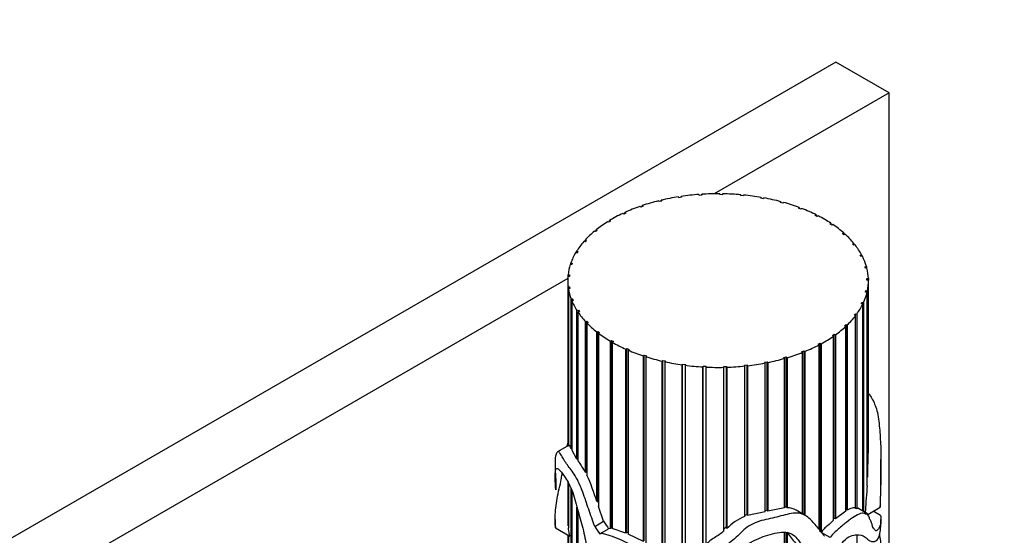
# Model space of a CAD drawing. Units: millimetres. Extents: x 0 to 785, y 0 to 1164.
# Drawn here: x 666 to 744, y 392 to 434 of the extents above; entities that cross this region are included whole.
import ezdxf
from ezdxf import colors
from ezdxf.entities.mleader import LeaderData, LeaderLine
from ezdxf.math import Vec2, Vec3

# ---------------------------------------------------------------- set-up
doc = ezdxf.new("R2010")
doc.units = ezdxf.units.MM
doc.layers.add('DV7_Défaut', color=7, linetype='Continuous')
doc.layers.add('Défaut', color=7, linetype='Continuous')

# ---------------------------------------------------------------- blocks, each defined once
blk = doc.blocks.new('_DOT')
at = {"color": 0}
blk.add_line((0, 0), (-1, 0), dxfattribs=at)
at = {"color": 0, "const_width": 0.333}
blk.add_lwpolyline([(-0.1665, 0, 1), (0.1665, 0, 1)], format="xyb", close=True, dxfattribs=at)
blk = doc.blocks.new('SE6')
at = {"layer": 'DV7_Défaut', "color": 7, "linetype": 'Continuous'}
for p, q in [((730.68, 430.152), (624.614, 368.915)), ((734.923, 427.703), (730.68, 430.152)), ((734.923, 427.703), (720.968, 419.646)), ((734.923, 275.869), (734.923, 427.703)), ((716.575, 419.02), (716.529, 419.083)), ((716.779, 419.07), (716.575, 419.02)), ((716.733, 419.133), (716.779, 419.07)), ((716.733, 419.059), (716.733, 419.133)), ((718.14, 419.336), (718.109, 419.403)), ((718.354, 419.37), (718.14, 419.336)), ((718.323, 419.435), (718.354, 419.37)), ((718.323, 419.365), (718.323, 419.435)), ((719.765, 419.524), (719.751, 419.592)), ((719.985, 419.54), (719.765, 419.524)), ((719.971, 419.607), (719.985, 419.54)), ((719.971, 419.539), (719.971, 419.607)), ((721.42, 419.579), (721.422, 419.648)), ((721.641, 419.577), (721.42, 419.579)), ((721.422, 419.648), (721.422, 419.579)), ((721.644, 419.645), (721.641, 419.577)), ((723.072, 419.501), (723.09, 419.569)), ((723.291, 419.481), (723.072, 419.501)), ((723.09, 419.569), (723.09, 419.499)), ((723.309, 419.548), (723.291, 419.481)), ((724.689, 419.291), (724.724, 419.356)), ((724.901, 419.253), (724.689, 419.291)), ((724.724, 419.356), (724.724, 419.284)), ((724.935, 419.318), (724.901, 419.253)), ((726.239, 418.952), (726.29, 419.015)), ((726.44, 418.898), (726.239, 418.952)), ((726.29, 419.015), (726.29, 418.939)), ((726.49, 418.96), (726.44, 418.898)), ((713.922, 418.109), (713.75, 418.028)), ((713.848, 418.162), (713.922, 418.109)), ((713.848, 418.074), (713.848, 418.162)), ((715.102, 418.581), (715.041, 418.64)), ((715.292, 418.647), (715.102, 418.581)), ((715.232, 418.705), (715.292, 418.647)), ((715.232, 418.626), (715.232, 418.705)), ((727.693, 418.493), (727.758, 418.551)), ((727.879, 418.423), (727.693, 418.493)), ((727.758, 418.551), (727.758, 418.469)), ((727.944, 418.48), (727.879, 418.423)), ((712.543, 417.372), (712.456, 417.418)), ((712.695, 417.465), (712.543, 417.372)), ((712.608, 417.512), (712.695, 417.465)), ((712.608, 417.412), (712.608, 417.512)), ((713.75, 418.028), (713.675, 418.081)), ((729.023, 417.921), (729.101, 417.973)), ((729.19, 417.837), (729.023, 417.921)), ((729.101, 417.973), (729.101, 417.882)), ((729.267, 417.889), (729.19, 417.837)), ((711.507, 416.625), (711.41, 416.664)), ((711.634, 416.73), (711.507, 416.625)), ((711.538, 416.769), (711.634, 416.73)), ((711.538, 416.65), (711.538, 416.769)), ((730.201, 417.248), (730.291, 417.293)), ((730.346, 417.151), (730.201, 417.248)), ((730.291, 417.293), (730.291, 417.188)), ((730.435, 417.196), (730.346, 417.151)), ((710.661, 415.802), (710.555, 415.833)), ((710.657, 415.947), (710.762, 415.916)), ((710.657, 415.803), (710.657, 415.947)), ((710.762, 415.916), (710.661, 415.802)), ((731.205, 416.487), (731.305, 416.524)), ((731.326, 416.379), (731.205, 416.487)), ((731.305, 416.524), (731.305, 416.398)), ((731.425, 416.417), (731.326, 416.379)), ((709.982, 415.062), (710.094, 415.04)), ((709.982, 414.927), (709.982, 415.062)), ((710.094, 415.04), (710.022, 414.919)), ((732.017, 415.652), (732.125, 415.681)), ((732.11, 415.536), (732.017, 415.652)), ((732.217, 415.565), (732.11, 415.536)), ((732.125, 415.681), (732.125, 415.54)), ((710.022, 414.919), (709.909, 414.941)), ((732.619, 414.761), (732.733, 414.781)), ((732.684, 414.638), (732.619, 414.761)), ((732.797, 414.658), (732.684, 414.638)), ((732.733, 414.781), (732.733, 414.647)), ((709.601, 413.993), (709.484, 414.006)), ((709.527, 414.132), (709.643, 414.119)), ((709.527, 414.001), (709.527, 414.132)), ((709.643, 414.119), (709.601, 413.993)), ((733, 413.829), (733.118, 413.84)), ((733.035, 413.703), (733, 413.829)), ((733.152, 413.714), (733.035, 413.703)), ((733.118, 413.84), (733.118, 413.711)), ((709.28, 412.898), (628.857, 366.466)), ((709.276, 412.72), (709.276, 399.522)), ((709.408, 413.043), (709.289, 413.046)), ((709.302, 413.174), (709.419, 413.171)), ((709.302, 413.046), (709.302, 413.174)), ((709.419, 413.171), (709.408, 413.043)), ((733.154, 412.877), (733.273, 412.878)), ((733.158, 412.749), (733.154, 412.877)), ((733.276, 412.75), (733.158, 412.749)), ((733.273, 412.878), (733.273, 412.75)), ((733.276, 399.368), (733.276, 412.75)), ((709.309, 412.208), (709.426, 412.213)), ((709.309, 399.484), (709.309, 412.208)), ((709.446, 412.086), (709.327, 412.08)), ((709.327, 412.08), (709.327, 399.532)), ((709.426, 412.213), (709.446, 412.086)), ((709.426, 412.085), (709.426, 412.213)), ((733.049, 411.794), (733.076, 411.921)), ((733.076, 411.921), (733.194, 411.912)), ((733.076, 411.792), (733.076, 411.921)), ((733.194, 411.912), (733.194, 397.015)), ((709.549, 411.251), (709.664, 411.266)), ((709.549, 399.307), (709.549, 411.251)), ((709.714, 411.142), (709.598, 411.126)), ((709.598, 411.126), (709.598, 399.205)), ((709.664, 411.266), (709.714, 411.142)), ((709.664, 411.135), (709.664, 411.266)), ((733.166, 411.785), (733.049, 411.794)), ((733.166, 396.329), (733.166, 411.785)), ((710.017, 410.323), (710.127, 410.347)), ((710.017, 398.456), (710.017, 410.323)), ((710.127, 410.347), (710.207, 410.228)), ((710.127, 410.21), (710.127, 410.347)), ((732.711, 410.857), (732.768, 410.98)), ((732.825, 410.839), (732.711, 410.857)), ((732.768, 410.98), (732.883, 410.962)), ((732.768, 410.848), (732.768, 410.98)), ((732.825, 394.311), (732.825, 410.839)), ((732.883, 410.962), (732.883, 394.278)), ((710.207, 410.228), (710.096, 410.203)), ((710.096, 410.203), (710.096, 398.34)), ((710.704, 409.442), (710.808, 409.475)), ((710.808, 409.475), (710.915, 409.363)), ((710.808, 397.421), (710.808, 409.475)), ((732.15, 409.956), (732.237, 410.074)), ((732.259, 409.929), (732.15, 409.956)), ((732.237, 410.074), (732.346, 410.047)), ((732.237, 409.935), (732.237, 410.074)), ((732.259, 394.532), (732.259, 409.929)), ((732.346, 410.047), (732.346, 394.506)), ((710.704, 397.401), (710.704, 409.442)), ((710.915, 409.363), (710.811, 409.329)), ((710.811, 409.329), (710.811, 397.19)), ((731.378, 409.109), (731.492, 409.219)), ((731.479, 409.074), (731.378, 409.109)), ((731.479, 394.323), (731.479, 409.074)), ((731.492, 409.219), (731.594, 409.183)), ((731.492, 394.438), (731.492, 409.219)), ((731.594, 409.183), (731.594, 394.398)), ((711.598, 408.624), (711.692, 408.665)), ((711.598, 395.079), (711.598, 408.624)), ((711.692, 408.665), (711.825, 408.563)), ((711.692, 395.098), (711.692, 408.665)), ((711.825, 408.563), (711.73, 408.522)), ((711.73, 408.522), (711.73, 394.684)), ((712.679, 407.886), (712.763, 407.935)), ((712.679, 392.935), (712.679, 407.886)), ((712.763, 407.935), (712.919, 407.844)), ((712.763, 392.984), (712.763, 407.935)), ((730.409, 408.332), (730.549, 408.432)), ((730.501, 408.29), (730.409, 408.332)), ((730.501, 393.584), (730.501, 408.29)), ((730.549, 408.432), (730.641, 408.389)), ((730.549, 393.746), (730.549, 408.432)), ((730.641, 408.389), (730.641, 393.704)), ((712.919, 407.844), (712.835, 407.795)), ((712.835, 407.795), (712.835, 392.916)), ((713.928, 407.243), (713.999, 407.297)), ((713.928, 392.565), (713.928, 407.243)), ((713.999, 407.297), (714.176, 407.22)), ((713.999, 392.619), (713.999, 407.297)), ((714.176, 407.22), (714.105, 407.165)), ((714.105, 407.165), (714.105, 392.486)), ((727.961, 407.049), (728.142, 407.122)), ((728.142, 407.122), (728.21, 407.066)), ((728.142, 394.025), (728.142, 407.122)), ((729.263, 407.641), (729.425, 407.729)), ((729.343, 407.591), (729.263, 407.641)), ((729.343, 392.847), (729.343, 407.591)), ((729.425, 407.729), (729.506, 407.678)), ((729.425, 392.67), (729.425, 407.729)), ((729.506, 407.678), (729.506, 392.617)), ((715.32, 406.706), (715.377, 406.765)), ((715.32, 391.878), (715.32, 406.706)), ((715.377, 406.765), (715.571, 406.703)), ((715.377, 391.945), (715.377, 406.765)), ((715.571, 406.703), (715.514, 406.643)), ((715.514, 406.643), (715.514, 391.753)), ((716.828, 406.286), (716.87, 406.349)), ((716.87, 406.349), (717.077, 406.303)), ((716.87, 390.764), (716.87, 406.349)), ((726.528, 406.567), (726.726, 406.625)), ((726.582, 406.506), (726.528, 406.567)), ((726.582, 394.579), (726.582, 406.506)), ((726.726, 406.625), (726.78, 406.564)), ((726.726, 394.637), (726.726, 406.625)), ((726.78, 406.564), (726.78, 394.587)), ((728.028, 406.993), (727.961, 407.049)), ((728.028, 394.091), (728.028, 406.993)), ((728.21, 407.066), (728.21, 393.986)), ((716.828, 390.676), (716.828, 406.286)), ((717.077, 406.303), (717.035, 406.239)), ((717.035, 406.239), (717.035, 390.324)), ((718.422, 405.991), (718.449, 406.057)), ((718.422, 388.277), (718.422, 405.991)), ((718.449, 406.057), (718.665, 406.028)), ((718.449, 388.406), (718.449, 406.057)), ((718.665, 406.028), (718.638, 405.961)), ((718.638, 405.961), (718.638, 388.038)), ((720.072, 405.827), (720.083, 405.895)), ((720.072, 391.336), (720.072, 405.827)), ((720.083, 405.895), (720.303, 405.884)), ((720.083, 391.62), (720.083, 405.895)), ((720.303, 405.884), (720.293, 405.815)), ((720.293, 405.815), (720.293, 391.641)), ((721.739, 405.865), (721.961, 405.872)), ((721.746, 405.797), (721.739, 405.865)), ((721.746, 392.727), (721.746, 405.797)), ((721.961, 405.872), (721.967, 405.804)), ((721.961, 393.073), (721.961, 405.872)), ((721.967, 405.804), (721.967, 392.916)), ((723.387, 405.969), (723.605, 405.994)), ((723.41, 405.902), (723.387, 405.969)), ((723.41, 393.883), (723.41, 405.902)), ((723.605, 405.994), (723.628, 405.926)), ((723.605, 394.034), (723.605, 405.994)), ((723.628, 405.926), (723.628, 393.953)), ((724.994, 406.205), (725.204, 406.246)), ((725.032, 406.14), (724.994, 406.205)), ((725.032, 394.26), (725.032, 406.14)), ((725.204, 406.246), (725.242, 406.181)), ((725.204, 394.375), (725.204, 406.246)), ((725.242, 406.181), (725.242, 394.308)), ((709.35, 399.565), (708.471, 399.057)), ((709.598, 399.317), (709.549, 399.307)), ((710.017, 398.456), (709.598, 399.205)), ((710.096, 398.474), (710.017, 398.456)), ((708.276, 398.443), (708.276, 396.926)), ((734.276, 396.926), (734.276, 398.443)), ((710.808, 397.421), (710.704, 397.401)), ((733.194, 397.015), (733.166, 397.093)), ((709.276, 396.649), (709.276, 393.817)), ((709.309, 393.14), (709.309, 396.59)), ((709.327, 396.557), (709.327, 392.982)), ((709.549, 390.417), (709.549, 396.111)), ((709.598, 396), (709.598, 390.379)), ((710.017, 390.309), (710.017, 394.644)), ((711.692, 395.098), (711.598, 395.079)), ((711.73, 394.985), (711.692, 395.098)), ((712.144, 393.502), (711.73, 394.684)), ((726.582, 394.579), (725.242, 394.308)), ((726.726, 394.637), (726.582, 394.634)), ((726.78, 394.587), (726.726, 394.637)), ((732.346, 394.506), (732.259, 394.544)), ((733.192, 394.099), (732.428, 394.541)), ((733.22, 394.044), (734.219, 394.621)), ((710.096, 394.352), (710.096, 390.321)), ((723.605, 394.034), (723.41, 393.975)), ((723.628, 393.953), (723.605, 394.034)), ((725.032, 394.26), (723.628, 393.953)), ((725.204, 394.375), (725.032, 394.335)), ((725.242, 394.308), (725.204, 394.375)), ((728.242, 393.967), (727.51, 394.39)), ((730.549, 393.746), (730.501, 393.705)), ((730.641, 393.704), (730.549, 393.746)), ((731.479, 394.323), (730.641, 393.704)), ((731.492, 394.438), (731.479, 394.43)), ((731.594, 394.398), (731.492, 394.438)), ((733.324, 393.898), (733.254, 393.939)), ((734.255, 393.96), (733.664, 394.301)), ((708.276, 393.644), (708.276, 393.411)), ((708.302, 392.984), (709.438, 392.328)), ((709.327, 393.144), (709.309, 393.14)), ((711.435, 393.092), (712.144, 393.502)), ((712.763, 392.984), (712.679, 392.935)), ((712.835, 392.975), (712.763, 392.984)), ((721.961, 393.073), (721.746, 392.888)), ((721.967, 392.916), (721.961, 393.073)), ((734.276, 393.411), (734.276, 393.643)), ((709.276, 392.421), (709.276, 391.262)), ((709.309, 390.935), (709.309, 392.402)), ((709.327, 392.392), (709.327, 390.846)), ((711.835, 392.499), (712.542, 392.907)), ((712.679, 392.935), (712.542, 392.907)), ((713.928, 392.565), (712.835, 392.916)), ((713.999, 392.619), (713.928, 392.565)), ((714.105, 392.573), (713.999, 392.619)), ((715.32, 391.878), (714.105, 392.486)), ((726.582, 387.262), (726.582, 392.62)), ((726.726, 387.537), (726.726, 392.633)), ((726.78, 392.624), (726.78, 387.453)), ((730.212, 392.208), (729.549, 392.591)), ((732.346, 392.39), (732.346, 365.085))]:
    blk.add_line(p, q, dxfattribs=at)
for centre, radius, start, end in [((688.539, 399.745), 44.738, 356.50141, 359.51671), ((702.607, 392.821), 9.303, 29.48975, 36.38983), ((693.659, 389.597), 18.758, 16.99191, 23.87685), ((726.726, 392.899), 1.688, 62.00964, 88.17661), ((716.463, 393.832), 7.187, 180.17898, 185.52515), ((724.957, 390.015), 4.166, 111.79439, 135.85773)]:
    blk.add_arc(centre, radius, start, end, dxfattribs=at)
for centre, major_axis, ratio, start_param, end_param in [((721.276, 412.72), (-12, 0), 0.57735, -1.164095, -1.042943), ((721.276, 412.72), (-12, 0), 0.57735, -1.303721, -1.182569), ((721.276, 412.72), (-12, 0), 0.57735, 4.839838, 4.96099), ((721.276, 412.72), (12, 0), 0.57735, 1.558619, 1.679771), ((721.276, 412.72), (12, 0), 0.57735, 1.418993, 1.540144), ((721.276, 412.72), (12, 0), 0.57735, 1.279366, 1.400518), ((721.276, 412.72), (12, 0), 0.57735, 1.13974, 1.260892), ((721.276, 412.72), (12, 0), 0.57735, 1.000114, 1.121265), ((721.276, 412.72), (-12, 0), 0.57735, -1.024468, -0.903317), ((721.276, 412.72), (12, 0), 0.57735, 0.860487, 0.981639), ((721.276, 412.72), (-12, 0), 0.57735, -0.745216, -0.624064), ((721.276, 412.72), (-12, 0), 0.57735, -0.884842, -0.76369), ((721.276, 412.72), (12, 0), 0.57735, 0.720861, 0.842013), ((721.276, 412.72), (-12, 0), 0.57735, -0.605589, -0.484438), ((721.276, 412.72), (12, 0), 0.57735, 0.581235, 0.702386), ((721.276, 412.72), (-12, 0), 0.57735, -0.465963, -0.344811), ((721.276, 412.72), (12, 0), 0.57735, 0.441608, 0.56276), ((721.276, 412.72), (12, 0), 0.57735, 0.301982, 0.423134), ((721.276, 412.72), (-12, 0), 0.57735, -0.326337, -0.205185), ((721.276, 412.72), (12, 0), 0.57735, 0.162356, 0.283507), ((721.276, 412.72), (-12, 0), 0.57735, 6.096475, 6.217627), ((721.276, 412.72), (12, 0), 0.57735, 0.022729, 0.143881), ((721.276, 412.72), (12, 0), 0.57735, 3.094509, 3.21566), ((721.276, 412.72), (-12, 0), 0.57735, 3.024696, 3.145847), ((721.276, 412.72), (-12, 0), 0.57735, 0.092543, 0.213694), ((721.276, 412.72), (-12, 0), 0.57735, 0.232169, 0.353321), ((721.276, 412.72), (12, 0), 0.57735, 6.026662, 6.147814), ((721.276, 412.72), (12, 0), 0.57735, -0.39615, -0.274998), ((721.276, 412.72), (-12, 0), 0.57735, 0.371795, 0.492947), ((721.276, 412.72), (12, 0), 0.57735, -0.535776, -0.414624), ((721.276, 412.72), (-12, 0), 0.57735, 0.511422, 0.632573), ((721.276, 412.72), (12, 0), 0.57735, -0.675402, -0.554251), ((721.276, 412.72), (-12, 0), 0.57735, 0.651048, 0.7722), ((721.276, 412.72), (12, 0), 0.57735, -0.815029, -0.693877), ((721.276, 412.72), (-12, 0), 0.57735, 0.790674, 0.911826), ((721.276, 412.72), (-12, 0), 0.57735, 0.930301, 1.051452), ((721.276, 412.72), (12, 0), 0.57735, -0.954655, -0.833503), ((721.276, 412.72), (-12, 0), 0.57735, 1.069927, 1.191079), ((721.276, 412.72), (12, 0), 0.57735, -1.233908, -1.112756), ((721.276, 412.72), (12, 0), 0.57735, -1.094281, -0.97313), ((721.276, 412.72), (-12, 0), 0.57735, 1.209553, 1.330705), ((721.276, 412.72), (-12, 0), 0.57735, 1.34918, 1.470331), ((721.276, 412.72), (-12, 0), 0.57735, 1.488806, 1.609958), ((721.276, 412.72), (12, 0), 0.57735, 4.770025, 4.891177), ((721.276, 412.72), (12, 0), 0.57735, -1.373534, -1.252382), ((721.276, 397.456), (-10.28, 11.912), 0.668011, 1.370793, 1.416668), ((721.276, 397.456), (-9.489, 10.996), 0.668011, 1.36467, 1.41438)]:
    blk.add_ellipse(centre, major_axis=major_axis, ratio=ratio, start_param=start_param, end_param=end_param, dxfattribs=at)
for points, knots in [([(733.301, 403.705), (733.485, 403.435), (733.644, 403.167), (733.843, 402.702), (733.904, 402.528), (734.005, 402.131), (734.045, 401.903), (734.144, 401.198), (734.184, 400.706), (734.25, 399.746), (734.27, 399.275), (734.279, 398.309), (734.274, 397.827), (734.267, 397.132), (734.265, 396.901), (734.257, 396.426), (734.25, 396.177), (734.234, 395.688), (734.226, 395.448), (734.219, 395.109), (734.218, 394.999), (734.217, 394.837), (734.216, 394.783), (734.217, 394.705), (734.217, 394.68), (734.217, 394.645), (734.218, 394.633), (734.219, 394.617), (734.221, 394.635), (734.228, 394.783), (734.232, 394.914), (734.243, 395.177), (734.247, 395.31), (734.26, 395.706), (734.266, 395.971), (734.274, 396.465), (734.276, 396.695), (734.276, 396.925)], [0, 0, 0, 0, 0.117356, 0.117356, 0.176716, 0.176716, 0.236076, 0.236076, 0.354795, 0.354795, 0.473515, 0.473515, 0.592235, 0.592235, 0.651595, 0.651595, 0.710955, 0.710955, 0.770315, 0.770315, 0.799995, 0.799995, 0.814835, 0.814835, 0.822255, 0.822255, 0.825965, 0.825965, 0.829675, 0.829675, 0.859355, 0.859355, 0.889035, 0.889035, 0.948395, 0.948395, 1, 1, 1, 1]), ([(709.215, 399.488), (709.216, 399.489), (709.216, 399.491), (709.233, 399.565), (709.261, 399.63), (709.291, 399.732), (709.297, 399.764), (709.303, 399.796)], [0, 0, 0, 0, 0.014355, 0.014355, 0.70205, 0.70205, 1, 1, 1, 1]), ([(709.549, 399.307), (709.49, 399.428), (709.443, 399.521), (709.387, 399.574), (709.37, 399.577), (709.357, 399.569)], [0, 0, 0, 0, 0.644947, 0.644947, 1, 1, 1, 1]), ([(711.435, 393.092), (711.268, 393.545), (711.11, 394.001), (710.797, 394.917), (710.647, 395.378), (710.306, 396.291), (710.105, 396.758), (709.656, 397.495), (709.438, 397.751), (709.064, 398.251), (708.902, 398.522), (708.703, 398.861), (708.643, 398.96), (708.543, 399.072), (708.503, 399.079), (708.405, 399.013), (708.366, 398.869), (708.3, 398.715), (708.28, 398.721), (708.276, 398.542), (708.276, 398.502), (708.276, 398.456)], [0, 0, 0, 0, 0.121676, 0.121676, 0.243353, 0.243353, 0.365029, 0.365029, 0.486705, 0.486705, 0.608382, 0.608382, 0.66922, 0.66922, 0.730058, 0.730058, 0.851734, 0.851734, 0.973411, 0.973411, 1, 1, 1, 1]), ([(708.292, 397.335), (708.296, 397.208), (708.303, 397.105), (708.319, 396.869), (708.326, 396.731), (708.333, 396.472), (708.334, 396.378), (708.335, 396.228), (708.335, 396.176), (708.335, 396.094), (708.335, 396.067), (708.332, 396.001), (708.329, 396.027), (708.307, 396.299), (708.288, 396.48), (708.273, 396.892), (708.274, 397.121), (708.296, 397.501), (708.319, 397.63), (708.461, 397.781), (708.661, 397.624), (709.188, 396.827), (709.41, 396.464), (709.803, 395.523), (709.915, 394.983), (710.179, 393.96), (710.343, 393.449), (710.608, 392.436), (710.723, 391.929), (710.787, 391.235), (710.794, 391.007), (710.729, 390.63), (710.629, 390.528), (710.449, 390.326), (710.366, 390.216), (710.167, 390.078), (710.056, 390.045), (709.524, 389.924), (709.183, 389.795), (708.752, 389.898), (708.626, 389.986), (708.474, 390.225), (708.43, 390.324), (708.358, 390.536), (708.33, 390.651), (708.302, 390.743), (708.295, 390.762), (708.289, 390.696), (708.288, 390.657), (708.289, 390.531), (708.291, 390.457), (708.308, 390.15), (708.331, 389.984), (708.426, 389.477), (708.525, 389.152), (708.909, 388.44), (709.286, 388.368), (709.783, 388.759), (709.941, 388.95), (710.321, 389.24), (710.54, 389.359), (710.848, 389.626), (710.946, 389.73), (711.077, 389.92), (711.105, 390.014), (711.21, 390.042), (711.256, 389.962), (711.304, 389.835), (711.323, 389.771), (711.415, 389.451), (711.47, 389.195), (711.652, 388.814), (711.729, 388.689), (711.826, 388.432), (711.854, 388.299), (711.914, 387.91), (711.928, 387.663), (712.049, 387.128), (712.134, 386.851), (712.209, 386.096), (712.121, 385.65), (712.07, 384.695), (712.054, 384.21), (711.829, 383.383), (711.627, 383.072), (711.14, 382.625), (710.866, 382.485), (710.475, 382.322), (710.332, 382.31), (710.046, 382.359), (709.905, 382.409), (709.742, 382.459), (709.71, 382.469), (709.665, 382.475), (709.649, 382.478), (709.631, 382.466), (709.628, 382.451), (709.642, 382.417), (709.65, 382.404), (709.726, 382.292), (709.797, 382.226), (710.013, 382.021), (710.166, 381.906), (710.643, 381.627), (710.98, 381.534), (711.649, 381.573), (711.964, 381.704), (712.505, 382.172), (712.726, 382.485), (713.121, 383.175), (713.282, 383.568), (713.446, 384.444), (713.444, 384.935), (713.42, 385.925), (713.461, 386.4), (713.29, 387.445), (713.078, 387.995), (712.682, 388.797), (712.557, 389.066), (712.344, 389.613), (712.244, 389.889), (712.04, 390.293), (711.951, 390.425), (711.849, 390.702), (711.887, 390.826), (712.138, 390.908), (712.372, 390.811), (712.653, 390.861), (712.737, 390.903), (712.932, 390.932), (713.046, 390.914), (713.395, 390.797), (713.638, 390.647), (714.337, 390.125), (714.764, 389.7), (715.377, 389.059), (715.574, 388.841), (715.945, 388.391), (716.115, 388.156), (716.692, 387.502), (717.162, 387.129), (718.132, 386.457), (718.672, 386.18), (719.83, 385.896), (720.423, 385.915), (721.315, 385.908), (721.612, 385.897), (721.945, 385.936), (721.982, 385.941), (722.037, 385.951), (722.056, 385.955), (722.092, 385.965), (722.123, 385.974), (722.097, 386.014), (722.048, 386.012), (721.977, 386.026), (721.94, 386.032), (721.758, 386.059), (721.611, 386.077), (720.878, 386.18), (720.297, 386.297), (719.464, 386.618), (719.194, 386.74), (718.651, 386.986), (718.374, 387.113), (717.898, 387.444), (717.736, 387.673), (717.444, 387.98), (717.337, 388.078), (717.18, 388.298), (717.132, 388.42), (717.024, 388.66), (716.953, 388.775), (716.806, 389.005), (716.771, 389.131), (716.638, 389.297), (716.575, 389.345), (716.51, 389.47), (716.496, 389.538), (716.457, 389.669), (716.424, 389.735), (716.309, 389.84), (716.245, 389.891), (716.176, 390.023), (716.159, 390.093), (716.086, 390.224), (716.017, 390.272), (715.808, 390.391), (715.708, 390.526), (715.387, 390.9), (715.113, 391.091), (714.582, 391.471), (714.309, 391.626), (713.761, 391.897), (713.496, 392.029), (712.982, 392.257), (712.736, 392.327), (712.377, 392.432), (712.258, 392.475), (712.032, 392.533), (711.929, 392.524), (711.835, 392.499)], [0, 0, 0, 0, 0.008694, 0.008694, 0.017873, 0.017873, 0.022462, 0.022462, 0.024757, 0.024757, 0.025904, 0.025904, 0.027052, 0.027052, 0.045409, 0.045409, 0.063767, 0.063767, 0.082124, 0.082124, 0.118839, 0.118839, 0.137197, 0.137197, 0.155554, 0.155554, 0.173912, 0.173912, 0.192269, 0.192269, 0.201448, 0.201448, 0.210627, 0.210627, 0.219806, 0.219806, 0.228984, 0.228984, 0.265699, 0.265699, 0.284057, 0.284057, 0.293236, 0.293236, 0.302414, 0.302414, 0.307004, 0.307004, 0.309298, 0.309298, 0.311593, 0.311593, 0.320772, 0.320772, 0.339129, 0.339129, 0.375844, 0.375844, 0.394202, 0.394202, 0.412559, 0.412559, 0.421738, 0.421738, 0.426328, 0.426328, 0.428622, 0.428622, 0.430917, 0.430917, 0.440096, 0.440096, 0.444685, 0.444685, 0.449274, 0.449274, 0.458453, 0.458453, 0.467632, 0.467632, 0.48599, 0.48599, 0.504347, 0.504347, 0.522705, 0.522705, 0.541062, 0.541062, 0.550241, 0.550241, 0.55942, 0.55942, 0.561714, 0.561714, 0.562862, 0.562862, 0.563435, 0.563435, 0.564009, 0.564009, 0.568598, 0.568598, 0.577777, 0.577777, 0.596135, 0.596135, 0.614492, 0.614492, 0.63285, 0.63285, 0.651207, 0.651207, 0.669565, 0.669565, 0.687922, 0.687922, 0.70628, 0.70628, 0.715458, 0.715458, 0.724637, 0.724637, 0.729227, 0.729227, 0.733816, 0.733816, 0.742995, 0.742995, 0.747584, 0.747584, 0.752174, 0.752174, 0.761352, 0.761352, 0.77971, 0.77971, 0.788889, 0.788889, 0.798067, 0.798067, 0.816425, 0.816425, 0.834782, 0.834782, 0.85314, 0.85314, 0.862319, 0.862319, 0.863466, 0.863466, 0.86404, 0.86404, 0.864613, 0.864613, 0.865761, 0.865761, 0.866908, 0.866908, 0.871497, 0.871497, 0.889855, 0.889855, 0.899034, 0.899034, 0.908212, 0.908212, 0.917391, 0.917391, 0.921981, 0.921981, 0.92657, 0.92657, 0.931159, 0.931159, 0.935749, 0.935749, 0.938043, 0.938043, 0.940338, 0.940338, 0.942633, 0.942633, 0.944927, 0.944927, 0.947222, 0.947222, 0.949517, 0.949517, 0.954106, 0.954106, 0.963285, 0.963285, 0.972464, 0.972464, 0.981642, 0.981642, 0.990821, 0.990821, 0.995411, 0.995411, 1, 1, 1, 1]), ([(708.276, 393.413), (708.276, 393.409), (708.276, 393.405), (708.276, 393.312), (708.279, 393.225), (708.287, 393.105), (708.291, 393.066), (708.297, 393.015), (708.299, 392.998), (708.302, 392.982), (708.303, 392.986), (708.301, 393.023), (708.3, 393.038), (708.282, 393.297), (708.274, 393.495), (708.281, 394.15), (708.327, 394.618), (708.447, 395.386), (708.496, 395.64), (708.61, 396.155), (708.677, 396.427), (708.758, 396.862), (708.782, 397.011), (708.821, 397.213), (708.833, 397.268), (708.845, 397.323)], [0, 0, 0, 0, 0.0033713, 0.0033713, 0.077847, 0.077847, 0.1150849, 0.1150849, 0.1337038, 0.1337038, 0.1430132, 0.1430132, 0.1523227, 0.1523227, 0.3012741, 0.3012741, 0.5991768, 0.5991768, 0.7481281, 0.7481281, 0.8970795, 0.8970795, 0.9715552, 0.9715552, 1, 1, 1, 1]), ([(733.166, 396.329), (733.151, 396.011), (733.129, 395.685), (733.073, 395.03), (733.046, 394.709), (733.032, 394.335), (733.029, 394.259), (733.028, 394.187)], [0, 0, 0, 0, 0.443693, 0.443693, 0.887386, 0.887386, 1, 1, 1, 1]), ([(732.259, 394.532), (732.24, 394.547), (732.22, 394.563), (732.177, 394.582), (732.153, 394.584), (732.079, 394.583), (732.024, 394.571), (731.856, 394.53), (731.733, 394.483), (731.594, 394.398)], [0, 0, 0, 0, 0.125, 0.125, 0.25, 0.25, 0.5, 0.5, 1, 1, 1, 1]), ([(732.427, 394.541), (732.425, 394.542), (732.422, 394.543), (732.42, 394.543), (732.407, 394.545), (732.391, 394.533), (732.376, 394.523), (732.366, 394.517), (732.356, 394.51), (732.346, 394.506)], [0, 0, 0, 0, 0.107921, 0.107921, 0.107921, 0.644155, 0.644155, 0.644155, 1, 1, 1, 1]), ([(729.77, 392.315), (729.58, 392.557), (729.388, 392.805), (728.986, 393.297), (728.782, 393.549), (728.286, 393.97), (727.985, 394.144), (727.185, 394.173), (726.74, 394.049), (725.846, 393.813), (725.387, 393.715), (724.461, 393.487), (723.992, 393.314), (723.234, 392.749), (722.932, 392.414), (722.259, 391.811), (721.857, 391.564), (721.225, 390.97), (721.05, 390.591), (720.847, 390.023), (720.785, 389.832), (720.632, 389.459), (720.529, 389.281), (720.196, 388.757), (720.026, 388.39), (720.037, 387.95), (720.039, 387.924), (720.045, 387.885), (720.048, 387.872), (720.061, 387.847), (720.081, 387.848), (720.125, 387.902), (720.149, 387.952), (720.241, 388.089), (720.307, 388.178), (720.509, 388.445), (720.649, 388.621), (721.346, 389.512), (721.833, 390.298), (723.325, 391.555), (724.265, 392.097), (725.741, 392.562), (726.247, 392.662), (726.918, 392.603), (727.121, 392.542), (727.433, 392.319), (727.55, 392.167), (728.093, 391.393), (728.635, 390.894), (728.909, 389.964), (728.943, 389.767), (728.955, 389.344), (728.937, 389.112), (728.725, 388.641), (728.583, 388.419), (728.321, 387.968), (728.174, 387.749), (727.656, 387.133), (727.265, 386.767), (726.501, 386.024), (726.11, 385.664), (725.269, 385.006), (724.818, 384.71), (723.859, 384.241), (723.34, 384.081), (722.556, 383.884), (722.289, 383.829), (721.943, 383.639), (721.827, 383.542), (721.856, 383.321), (722.023, 383.281), (722.415, 383.215), (722.686, 383.221), (723.219, 383.243), (723.484, 383.263), (724.278, 383.369), (724.791, 383.517), (725.744, 384.004), (726.184, 384.325), (726.946, 385.077), (727.256, 385.509), (727.86, 386.376), (728.179, 386.804), (728.797, 387.678), (729.086, 388.131), (729.329, 388.669), (729.354, 388.729), (729.41, 388.848), (729.438, 388.921), (729.543, 388.989), (729.578, 388.941), (729.63, 388.871), (729.652, 388.831), (729.757, 388.628), (729.824, 388.446), (730.03, 388.297), (730.111, 388.264), (730.208, 388.118), (730.236, 388.019), (730.297, 387.704), (730.311, 387.477), (730.434, 387.089), (730.517, 386.913), (730.567, 386.474), (730.555, 386.226), (730.497, 385.468), (730.479, 384.971), (730.4, 383.958), (730.303, 383.412), (729.91, 382.342), (729.623, 381.812), (728.963, 380.82), (728.612, 380.325), (727.934, 379.738), (727.693, 379.563), (727.328, 379.302), (727.2, 379.221), (727.076, 379.105), (727.062, 379.091), (727.047, 379.059), (727.065, 379.052), (727.113, 379.051), (727.147, 379.058), (727.247, 379.081), (727.314, 379.102), (727.909, 379.304), (728.413, 379.576), (729.33, 380.275), (729.741, 380.709), (730.42, 381.678), (730.688, 382.221), (731.323, 383.857), (731.595, 384.999), (731.663, 386.486), (731.636, 386.95), (731.641, 387.924), (731.623, 388.39), (731.43, 388.946), (731.342, 389.105), (731.128, 389.371), (731.004, 389.486), (730.799, 389.782), (730.71, 389.952), (730.534, 390.155), (730.466, 390.212), (730.316, 390.305), (730.235, 390.369), (730.28, 390.637), (730.383, 390.771), (730.577, 390.987), (730.678, 391.087), (730.963, 391.412), (731.106, 391.709), (731.485, 392.128), (731.68, 392.25), (732.029, 392.402), (732.182, 392.423), (732.602, 392.437), (732.834, 392.38), (733.112, 392.183), (733.191, 392.086), (733.355, 391.95), (733.441, 391.918), (733.69, 391.875), (733.84, 391.882), (734.089, 392.146), (734.185, 392.425), (734.259, 392.981), (734.273, 393.178), (734.276, 393.374), (734.276, 393.394), (734.276, 393.413)], [0, 0, 0, 0, 0.017682, 0.017682, 0.035363, 0.035363, 0.053045, 0.053045, 0.070726, 0.070726, 0.088408, 0.088408, 0.10609, 0.10609, 0.123771, 0.123771, 0.141453, 0.141453, 0.159134, 0.159134, 0.167975, 0.167975, 0.176816, 0.176816, 0.194498, 0.194498, 0.195603, 0.195603, 0.196155, 0.196155, 0.196708, 0.196708, 0.198918, 0.198918, 0.203338, 0.203338, 0.212179, 0.212179, 0.247542, 0.247542, 0.282906, 0.282906, 0.300587, 0.300587, 0.309428, 0.309428, 0.318269, 0.318269, 0.353632, 0.353632, 0.362473, 0.362473, 0.371314, 0.371314, 0.380154, 0.380154, 0.388995, 0.388995, 0.406677, 0.406677, 0.424358, 0.424358, 0.44204, 0.44204, 0.459722, 0.459722, 0.468562, 0.468562, 0.472983, 0.472983, 0.477403, 0.477403, 0.486244, 0.486244, 0.495085, 0.495085, 0.512766, 0.512766, 0.530448, 0.530448, 0.54813, 0.54813, 0.565811, 0.565811, 0.583493, 0.583493, 0.585703, 0.585703, 0.587913, 0.587913, 0.590123, 0.590123, 0.592334, 0.592334, 0.601174, 0.601174, 0.605595, 0.605595, 0.610015, 0.610015, 0.618856, 0.618856, 0.627697, 0.627697, 0.636538, 0.636538, 0.654219, 0.654219, 0.671901, 0.671901, 0.689582, 0.689582, 0.707264, 0.707264, 0.716105, 0.716105, 0.720525, 0.720525, 0.721078, 0.721078, 0.72163, 0.72163, 0.722735, 0.722735, 0.724946, 0.724946, 0.742627, 0.742627, 0.760309, 0.760309, 0.777991, 0.777991, 0.813354, 0.813354, 0.831035, 0.831035, 0.848717, 0.848717, 0.857558, 0.857558, 0.866399, 0.866399, 0.875239, 0.875239, 0.87966, 0.87966, 0.88408, 0.88408, 0.888501, 0.888501, 0.892921, 0.892921, 0.901762, 0.901762, 0.910603, 0.910603, 0.919443, 0.919443, 0.937125, 0.937125, 0.945966, 0.945966, 0.954807, 0.954807, 0.972488, 0.972488, 0.99017, 0.99017, 0.999011, 0.999011, 1, 1, 1, 1]), ([(734.249, 393.954), (734.25, 393.962), (734.252, 393.955), (734.256, 393.934), (734.258, 393.919), (734.263, 393.874), (734.267, 393.842), (734.274, 393.744), (734.276, 393.677), (734.275, 393.483), (734.263, 393.358), (734.197, 393.046), (734.114, 392.928), (733.937, 392.754), (733.869, 392.718), (733.784, 392.825), (733.759, 392.879), (733.696, 392.943), (733.659, 392.961), (733.606, 393.083), (733.59, 393.186), (733.546, 393.348), (733.513, 393.398), (733.473, 393.505), (733.464, 393.553), (733.436, 393.622), (733.41, 393.62), (733.357, 393.7), (733.366, 393.882), (733.295, 393.91), (733.265, 393.903), (733.234, 393.98), (733.227, 394.039), (733.193, 394.112), (733.161, 394.097), (733.096, 394.06), (733.066, 394.062), (732.986, 394.11), (732.934, 394.153), (732.803, 394.151), (732.731, 394.137), (732.351, 394.038), (731.967, 393.749), (731.339, 393.289), (731.12, 393.093), (730.779, 392.788), (730.661, 392.692), (730.427, 392.484), (730.317, 392.351), (730.212, 392.208)], [0, 0, 0, 0, 0.006151, 0.006151, 0.015105, 0.015105, 0.033012, 0.033012, 0.068826, 0.068826, 0.140455, 0.140455, 0.283713, 0.283713, 0.355341, 0.355341, 0.391156, 0.391156, 0.42697, 0.42697, 0.462784, 0.462784, 0.498599, 0.498599, 0.516506, 0.516506, 0.534413, 0.534413, 0.570228, 0.570228, 0.588135, 0.588135, 0.606042, 0.606042, 0.623949, 0.623949, 0.641856, 0.641856, 0.677671, 0.677671, 0.713485, 0.713485, 0.856743, 0.856743, 0.928371, 0.928371, 0.964186, 0.964186, 1, 1, 1, 1]), ([(709.438, 392.328), (709.438, 392.328), (709.438, 392.328), (709.439, 392.328), (709.439, 392.328), (709.439, 392.328), (709.439, 392.329), (709.439, 392.329), (709.439, 392.33), (709.44, 392.331), (709.44, 392.331), (709.44, 392.332), (709.44, 392.333), (709.44, 392.334), (709.44, 392.335), (709.439, 392.336), (709.439, 392.337), (709.439, 392.339), (709.439, 392.34), (709.439, 392.344), (709.438, 392.348), (709.438, 392.351), (709.435, 392.366), (709.433, 392.379), (709.43, 392.392), (709.42, 392.443), (709.41, 392.49), (709.401, 392.536), (709.374, 392.676), (709.35, 392.81), (709.332, 392.948), (709.33, 392.959), (709.329, 392.97), (709.327, 392.982)], [0, 0, 0, 0, 0.007813, 0.007813, 0.007813, 0.013348, 0.013348, 0.013348, 0.016806, 0.016806, 0.016806, 0.020318, 0.020318, 0.020318, 0.023283, 0.023283, 0.023283, 0.028101, 0.028101, 0.028101, 0.04095, 0.04095, 0.04095, 0.094511, 0.094511, 0.094511, 0.306767, 0.306767, 0.306767, 0.947579, 0.947579, 0.947579, 1, 1, 1, 1]), ([(730.501, 393.584), (730.339, 393.442), (730.176, 393.286), (729.919, 393.068), (729.832, 392.996), (729.704, 392.87), (729.661, 392.824), (729.582, 392.723), (729.544, 392.67), (729.506, 392.617)], [0, 0, 0, 0, 0.5, 0.5, 0.75, 0.75, 0.875, 0.875, 1, 1, 1, 1]), ([(721.746, 392.727), (721.628, 392.629), (721.507, 392.535), (721.254, 392.359), (721.124, 392.275), (720.738, 392.024), (720.486, 391.858), (720.293, 391.641)], [0, 0, 0, 0, 0.25, 0.25, 0.5, 0.5, 1, 1, 1, 1]), ([(726.78, 392.624), (726.899, 392.482), (726.995, 392.324), (727.216, 392.033), (727.34, 391.901), (727.68, 391.485), (727.881, 391.194), (728.028, 390.858)], [0, 0, 0, 0, 0.25, 0.25, 0.5, 0.5, 1, 1, 1, 1]), ([(734.15, 392.491), (734.184, 392.307), (734.211, 392.125), (734.242, 391.814), (734.25, 391.697), (734.262, 391.433), (734.266, 391.249), (734.261, 391.202), (734.261, 391.198), (734.26, 391.197)], [0, 0, 0, 0, 0.46136, 0.46136, 0.711167, 0.711167, 0.960974, 0.960974, 1, 1, 1, 1])]:
    blk.add_open_spline(points, degree=3, knots=knots, dxfattribs=at)

msp = doc.modelspace()

# ---------------------------------------------------------------- block references
at = {"layer": 'Défaut'}
msp.add_blockref('SE6', (0, 0), dxfattribs=at)

# ---------------------------------------------------------------- leaders
at = {"layer": 'Défaut', "color": 7, "linetype": 'Continuous'}
ml = msp.add_multileader_mtext('Standard', dxfattribs=at)
ml.set_content('{\\pxsm0.9;\\fSolid Edge ISO|b1||i0||c0|p34;\\W1.;05/07/2016\\P}', color=256)
ml.set_leader_properties()
ml.set_arrow_properties(name='DOT')
ml.build(insert=Vec2(0, 0))
ml.multileader.update_dxf_attribs({"leader_type": 0, "dogleg_length": 0, "arrow_head_size": 12})
ctx = ml.context
ctx.base_point, ctx.char_height, ctx.arrow_head_size, ctx.landing_gap_size = Vec3(656.602, 1156.973), 12, 12, 4.2
notes = []
notes.append((ctx, [(0, (0, 0, 0), (0, 0), (1, 0), 1, [])]))
ctx.mtext.insert = Vec3(658.602, 1163.093)
for ctx, leaders in notes:
    for number, flags, end, landing, length, lines in leaders:
        leader = LeaderData()
        leader.index, (leader.has_last_leader_line, leader.has_dogleg_vector, leader.attachment_direction) = number, flags
        leader.last_leader_point, leader.dogleg_vector, leader.dogleg_length = Vec3(end), Vec3(landing), length
        for number, points, colour, breaks in lines:
            line = LeaderLine()
            line.index, line.vertices, line.color, line.breaks = number, Vec3.list(points), colors.encode_raw_color(colour), breaks
            leader.lines.append(line)
        ctx.leaders.append(leader)

doc.saveas('drawing.dxf')
